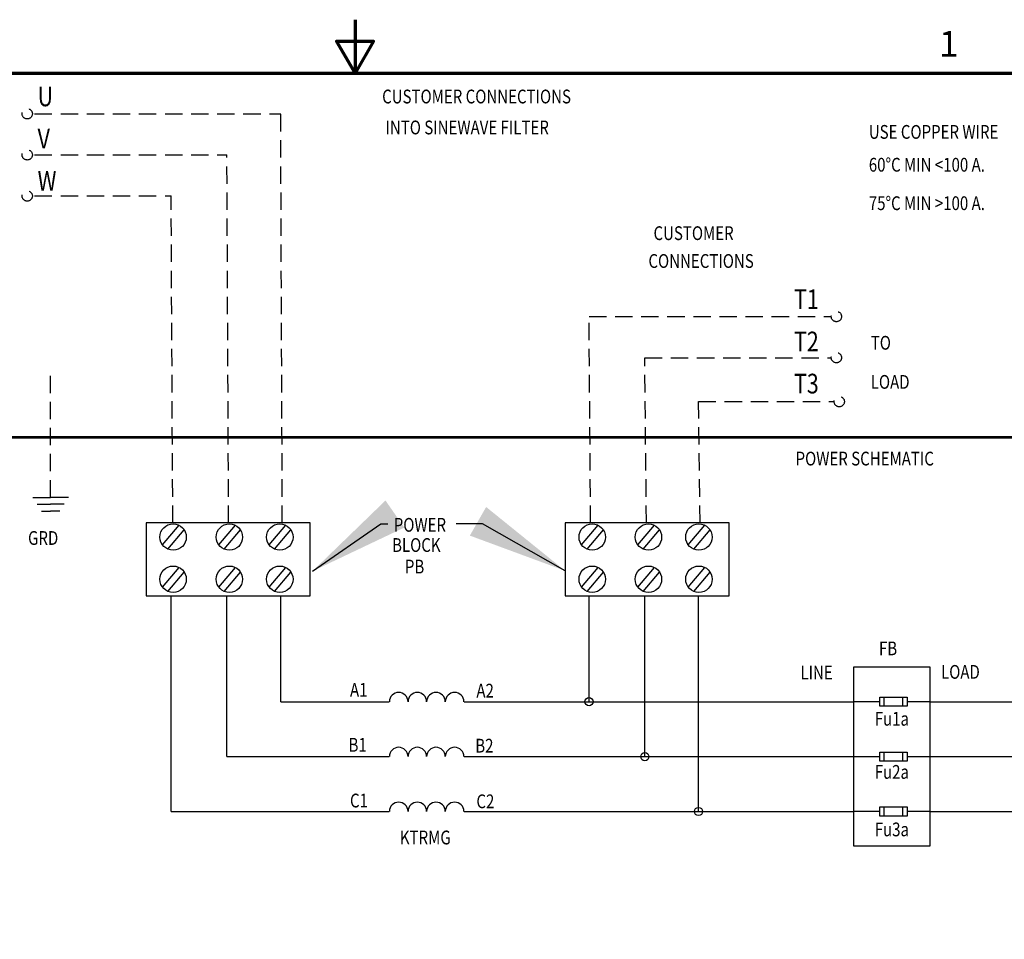
# Model space of a CAD drawing. Units: inches. Extents: x -0.4 to 32.7, y -0.4 to 25.
# Drawn here: x 11.3 to 25.5, y 11.8 to 25 of the extents above; entities that cross this region are included whole.
import ezdxf

# ---------------------------------------------------------------- set-up
doc = ezdxf.new("R2010")
doc.units = ezdxf.units.IN
doc.header["$MEASUREMENT"] = 0
doc.linetypes.add('HIDDEN', pattern=[0.375, 0.25, -0.125])
doc.layers.get('0').update_dxf_attribs({"lineweight": 25})
doc.layers.add('Border (ANSI)', color=7, linetype='Continuous', lineweight=70)
doc.styles.add('MASTER', font='romans', dxfattribs={"width": 0.8})
doc.styles.add('Note Text (ANSI)', font='tahoma.ttf')
doc.styles.get("Standard").update_dxf_attribs({"font": 'tahoma.ttf'})
doc.dimstyles.new('ENGLISH', dxfattribs={"dimtxt": 0.18, "dimasz": 0.18, "dimexe": 0.18, "dimexo": 0.0625, "dimgap": 0.09, "dimtad": 0, "dimtih": 1, "dimtoh": 1, "dimdec": 4, "dimzin": 0, "dimdsep": 46, "dimtxsty": 'Standard', "dimblk": 'CLOSED', "dimcen": 0.09, "dimadec": 0, "dimazin": 0, "dimtfac": 1, "dimtdec": 4, "dimtofl": 0, "dimtmove": 0, "dimatfit": 3, "dimfxl": 1, "dimtolj": 1, "dimtzin": 0, "dimarcsym": 0})

# ---------------------------------------------------------------- blocks, each defined once
blk = doc.blocks.new('Borders Default Border')
at = {"layer": 'Border (ANSI)', "flags": 128}
for points in [[(5.5, 8.37), (5.5, 8.12), (5.4134, 8.27), (5.5866, 8.27), (5.5, 8.12)], [(0.38, 0.38), (0.38, 8.12), (10.62, 8.12), (10.62, 0.38), (0.38, 0.38)]]:
    blk.add_lwpolyline(points, dxfattribs=at)
at = {"layer": 'Border (ANSI)', "insert": (8.2229, 8.16), "char_height": 0.12, "attachment_point": 7, "style": 'Note Text (ANSI)'}
blk.add_mtext('1', dxfattribs=at)
blk = doc.blocks.new('_Closed')
at = {"color": 0, "linetype": 'ByBlock', "lineweight": -2}
for p, q in [((-1, 0.1667), (0, 0)), ((-1, 0.1667), (-1, -0.1667)), ((0, 0), (-1, -0.1667)), ((0, 0), (-1, 0))]:
    blk.add_line(p, q, dxfattribs=at)

msp = doc.modelspace()

# ---------------------------------------------------------------- linework, layer by layer
at = {"color": 7, "linetype": 'HIDDEN'}
for p, q in [((11.558, 23.66), (15.096, 23.66)), ((15.119, 17.779), (15.096, 23.66)), ((11.558, 23.069), (14.323, 23.069)), ((14.347, 17.779), (14.323, 23.069)), ((11.558, 22.478), (13.521, 22.478)), ((13.545, 17.779), (13.521, 22.478)), ((19.528, 20.744), (23.01, 20.744)), ((19.551, 17.779), (19.528, 20.744)), ((20.33, 20.153), (23.01, 20.153)), ((20.353, 17.779), (20.33, 20.153)), ((11.789, 18.144), (11.789, 19.961)), ((21.102, 19.521), (23.051, 19.521)), ((21.125, 17.779), (21.102, 19.521))]:
    msp.add_line(p, q, dxfattribs=at)
at = {"color": 7}
for p, q in [((11.534, 18.144), (11.789, 18.144)), ((12.044, 18.144), (11.789, 18.144)), ((11.596, 18.045), (11.789, 18.045)), ((11.981, 18.045), (11.789, 18.045)), ((11.659, 17.945), (11.789, 17.945)), ((11.919, 17.945), (11.789, 17.945)), ((13.397, 17.46), (13.635, 17.743)), ((14.205, 17.46), (14.444, 17.743)), ((14.93, 17.46), (15.169, 17.743)), ((19.421, 17.46), (19.66, 17.743)), ((20.23, 17.46), (20.468, 17.743)), ((20.955, 17.46), (21.194, 17.743)), ((13.474, 17.399), (13.709, 17.677)), ((14.283, 17.399), (14.517, 17.677)), ((15.008, 17.399), (15.243, 17.677)), ((19.499, 17.399), (19.734, 17.677)), ((20.307, 17.399), (20.542, 17.677)), ((21.033, 17.399), (21.267, 17.677)), ((13.397, 16.853), (13.635, 17.136)), ((14.205, 16.853), (14.444, 17.136)), ((14.93, 16.853), (15.169, 17.136)), ((19.421, 16.853), (19.66, 17.136)), ((20.23, 16.853), (20.468, 17.136)), ((20.955, 16.853), (21.194, 17.136)), ((13.474, 16.792), (13.709, 17.07)), ((14.283, 16.792), (14.517, 17.07)), ((15.008, 16.792), (15.243, 17.07)), ((19.499, 16.792), (19.734, 17.07)), ((20.307, 16.792), (20.542, 17.07)), ((21.033, 16.792), (21.267, 17.07)), ((13.521, 13.628), (13.521, 16.728)), ((14.323, 14.417), (14.323, 16.728)), ((15.096, 15.206), (15.096, 16.728)), ((19.528, 15.206), (19.528, 16.728)), ((20.33, 14.417), (20.33, 16.728)), ((21.102, 13.627), (21.102, 16.728)), ((23.331, 15.702), (23.331, 13.132)), ((24.433, 15.702), (23.331, 15.702)), ((24.433, 13.132), (24.433, 15.702)), ((15.096, 15.206), (16.657, 15.206)), ((17.731, 15.206), (23.331, 15.205)), ((23.706, 15.206), (23.331, 15.206)), ((23.706, 15.271), (24.101, 15.271)), ((23.706, 15.206), (23.706, 15.271)), ((23.706, 15.14), (23.706, 15.206)), ((23.772, 15.14), (23.772, 15.271)), ((24.035, 15.271), (24.035, 15.14)), ((24.101, 15.271), (24.101, 15.206)), ((24.433, 15.206), (24.101, 15.206)), ((24.101, 15.206), (24.101, 15.14)), ((24.433, 15.206), (25.887, 15.206)), ((24.101, 15.14), (23.706, 15.14)), ((23.706, 14.482), (24.101, 14.482)), ((23.706, 14.416), (23.706, 14.482)), ((23.772, 14.351), (23.772, 14.482)), ((24.035, 14.482), (24.035, 14.351)), ((24.101, 14.482), (24.101, 14.416)), ((14.323, 14.417), (16.657, 14.417)), ((17.731, 14.417), (23.331, 14.417)), ((23.706, 14.416), (23.331, 14.416)), ((23.706, 14.351), (23.706, 14.416)), ((24.101, 14.351), (23.706, 14.351)), ((24.433, 14.416), (24.101, 14.416)), ((24.101, 14.416), (24.101, 14.351)), ((25.887, 14.416), (24.433, 14.416)), ((13.521, 13.628), (16.657, 13.628)), ((17.731, 13.628), (23.331, 13.627)), ((23.706, 13.627), (23.331, 13.627)), ((23.706, 13.693), (24.101, 13.693)), ((23.706, 13.627), (23.706, 13.693)), ((23.706, 13.561), (23.706, 13.627)), ((23.772, 13.561), (23.772, 13.693)), ((24.035, 13.693), (24.035, 13.561)), ((24.101, 13.693), (24.101, 13.627)), ((24.101, 13.627), (24.101, 13.561)), ((24.433, 13.627), (24.101, 13.627)), ((24.433, 13.627), (25.957, 13.627)), ((24.101, 13.561), (23.706, 13.561)), ((23.331, 13.132), (24.433, 13.132))]:
    msp.add_line(p, q, dxfattribs=at)
at = {"color": 7, "const_width": 0.0368}
msp.add_lwpolyline([(1.347, 20.59), (7.378, 20.59, -0.414214), (7.408, 20.56), (7.408, 19.037, 0.414214), (7.438, 19.007), (27.85, 19.007, 0.414214), (27.88, 19.037), (27.88, 22.893, -0.414214), (27.91, 22.923), (31.654, 22.923)], format="xyb", dxfattribs=at)
at = {"color": 7}
for points in [[(13.161, 16.728), (15.519, 16.728), (15.519, 17.779), (13.161, 17.779)], [(19.185, 16.728), (21.544, 16.728), (21.544, 17.779), (19.185, 17.779)]]:
    msp.add_lwpolyline(points, close=True, dxfattribs=at)
at = {"color": 7, "linetype": 'HIDDEN'}
for centre in [(11.452, 23.66), (11.452, 23.069), (11.452, 22.478), (23.084, 20.744), (23.084, 20.153), (23.125, 19.521)]:
    msp.add_circle(centre, 0.074, dxfattribs=at)
at = {"color": 7}
for centre, radius in [((13.549, 17.574), 0.19), ((14.358, 17.574), 0.19), ((15.083, 17.574), 0.19), ((19.574, 17.574), 0.19), ((20.382, 17.574), 0.19), ((21.108, 17.574), 0.19), ((13.549, 16.967), 0.19), ((14.358, 16.967), 0.19), ((15.083, 16.967), 0.19), ((19.574, 16.967), 0.19), ((20.382, 16.967), 0.19), ((21.108, 16.967), 0.19), ((19.528, 15.206), 0.0589), ((20.33, 14.417), 0.0589), ((21.102, 13.627), 0.0589)]:
    msp.add_circle(centre, radius, dxfattribs=at)
for centre, start in [((16.792, 15.206), 0), ((17.06, 15.206), 0), ((17.328, 15.206), 0), ((17.596, 15.206), 0), ((16.792, 14.417), 0), ((17.06, 14.417), 0), ((17.328, 14.417), 0), ((17.596, 14.417), 360), ((16.792, 13.628), 0), ((17.06, 13.628), 0), ((17.328, 13.628), 0), ((17.596, 13.628), 0)]:
    msp.add_arc(centre, 0.134, start, 180, dxfattribs=at)

# ---------------------------------------------------------------- block references
at = {"xscale": 3.082942957333834, "yscale": 3.082942957333834, "zscale": 3.082942957333834}
msp.add_blockref('Borders Default Border', (-0.792, -0.792), dxfattribs=at)

# ---------------------------------------------------------------- texts
at = {"color": 7, "linetype": 'HIDDEN', "style": 'MASTER', "width": 0.8}
for s, height, p in [('U', 0.283, (11.601, 23.768)), ('V', 0.283, (11.601, 23.162)), ('W', 0.283, (11.601, 22.555)), ('T1', 0.2828, (22.474, 20.852)), ('T2', 0.2828, (22.474, 20.245)), ('T3', 0.2828, (22.474, 19.639))]:
    msp.add_text(s, height=height, dxfattribs=at).set_placement(p)
at = {"color": 7, "style": 'MASTER', "width": 0.8}
for s, height, p in [('CUSTOMER CONNECTIONS ', 0.19799, (16.554, 23.809)), (' INTO SINEWAVE FILTER', 0.19799, (16.554, 23.364)), ('USE COPPER WIRE', 0.19799, (23.55, 23.3)), ('60%%DC MIN <100 A.', 0.19799, (23.55, 22.828)), ('75%%DC MIN >100 A.', 0.19799, (23.55, 22.275)), ('%%UCUSTOMER', 0.19799, (20.455, 21.844)), ('%%UCONNECTIONS', 0.19799, (20.382, 21.444)), ('TO', 0.198, (23.578, 20.268)), ('LOAD', 0.198, (23.578, 19.705)), ('%%UPOWER SCHEMATIC', 0.19799, (22.497, 18.603)), ('POWER', 0.198, (16.721, 17.65)), ('GRD', 0.198, (11.464, 17.461)), ('BLOCK', 0.198, (16.697, 17.36)), ('PB', 0.198, (16.881, 17.05)), ('FB', 0.198, (23.696, 15.874)), ('LINE', 0.198, (22.567, 15.527)), ('LOAD', 0.198, (24.588, 15.536)), ('A1', 0.198, (16.092, 15.278)), ('A2', 0.198, (17.909, 15.266)), ('Fu1a', 0.198, (23.635, 14.862)), ('B1', 0.198, (16.071, 14.487)), ('B2', 0.198, (17.893, 14.475)), ('Fu2a', 0.198, (23.635, 14.098)), ('C1', 0.198, (16.092, 13.686)), ('C2', 0.198, (17.909, 13.675)), ('Fu3a', 0.198, (23.635, 13.271)), ('KTRMG', 0.198, (16.809, 13.155))]:
    msp.add_text(s, height=height, dxfattribs=at).set_placement(p)

# ---------------------------------------------------------------- leaders
at = {"color": 7}
for points in [[(15.554, 17.084), (16.534, 17.764), (16.637, 17.764)], [(19.184, 17.089), (17.996, 17.764), (17.619, 17.764)]]:
    msp.add_leader(points, dimstyle='ENGLISH', override={"dimscale": 8, "dimgap": 0.09, "dimtad": 0}, dxfattribs=at)

doc.saveas('drawing.dxf')
